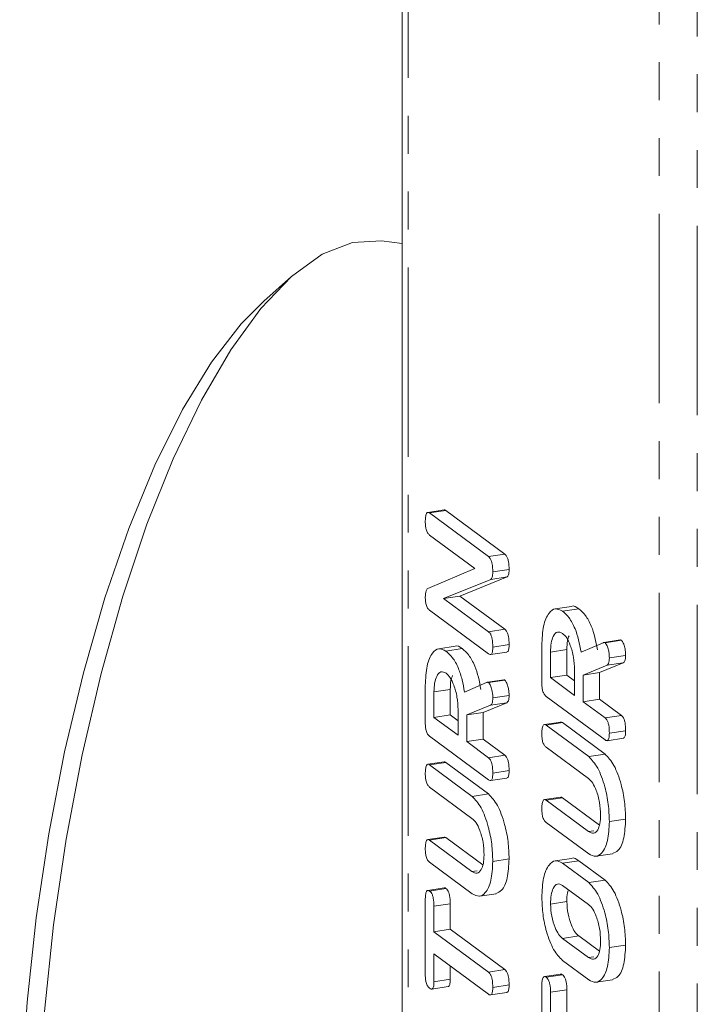
# Model space of a CAD drawing. Units: millimetres. Extents: x -257 to 9254, y -1386 to -142.
# Drawn here: x 1574 to 1597, y -1146 to -1113 of the extents above; entities that cross this region are included whole.
import ezdxf

# ---------------------------------------------------------------- set-up
doc = ezdxf.new("R2010")
doc.units = ezdxf.units.MM
doc.linetypes.add('PHANTOM', pattern=[12.7, 6.35, -1.27, 1.27, -1.27, 1.27, -1.27])

msp = doc.modelspace()

# ---------------------------------------------------------------- linework, layer by layer
at = {"color": 7, "linetype": 'Continuous', "lineweight": 18}
for p, q in [((1587.24, -743.883), (1587.24, -1220.944)), ((1587.24, -1120.516), (1586.553, -1120.429)), ((1583.535, -1121.621), (1582.599, -1122.446)), ((1588.649, -1129.446), (1588.102, -1129.528)), ((1588.161, -1129.549), (1588.708, -1129.467)), ((1588.161, -1129.549), (1590.139, -1131.01)), ((1588.708, -1129.467), (1590.686, -1130.928)), ((1589.679, -1131.411), (1588.16, -1130.29)), ((1590.139, -1131.01), (1590.686, -1130.928)), ((1588.1, -1132.075), (1589.679, -1131.411)), ((1590.281, -1131.527), (1590.828, -1131.445)), ((1590.214, -1131.777), (1588.632, -1132.416)), ((1590.761, -1131.694), (1589.179, -1132.334)), ((1590.214, -1131.777), (1590.761, -1131.694)), ((1588.632, -1132.416), (1589.179, -1132.334)), ((1588.632, -1132.416), (1590.14, -1133.53)), ((1589.179, -1132.334), (1590.687, -1133.448)), ((1590.139, -1134.269), (1588.161, -1132.809)), ((1592.924, -1132.682), (1592.377, -1132.764)), ((1592.618, -1132.841), (1593.165, -1132.759)), ((1590.14, -1133.53), (1590.687, -1133.448)), ((1594.556, -1133.805), (1594.009, -1133.887)), ((1594.047, -1133.896), (1594.594, -1133.814)), ((1589.016, -1134.018), (1588.469, -1134.1)), ((1588.71, -1134.177), (1589.257, -1134.095)), ((1590.281, -1134.041), (1590.828, -1133.959)), ((1591.927, -1135.262), (1591.927, -1133.997)), ((1592.218, -1134.212), (1592.765, -1134.13)), ((1592.765, -1134.13), (1592.765, -1134.982)), ((1593.243, -1134.215), (1593.983, -1133.896)), ((1590.206, -1134.294), (1590.753, -1134.212)), ((1592.218, -1134.212), (1592.218, -1135.064)), ((1594.19, -1134.409), (1594.737, -1134.327)), ((1593.026, -1135.661), (1593.026, -1134.809)), ((1594.113, -1134.655), (1593.317, -1134.98)), ((1594.659, -1134.573), (1593.864, -1134.897)), ((1594.113, -1134.655), (1594.659, -1134.573)), ((1590.647, -1135.141), (1590.1, -1135.223)), ((1590.138, -1135.232), (1590.685, -1135.15)), ((1592.218, -1135.064), (1592.765, -1134.982)), ((1592.218, -1135.064), (1593.026, -1135.661)), ((1592.765, -1134.982), (1593.026, -1135.175)), ((1593.317, -1134.98), (1593.864, -1134.897)), ((1593.317, -1134.98), (1593.317, -1135.876)), ((1593.864, -1134.897), (1593.864, -1135.793)), ((1588.018, -1136.599), (1588.018, -1135.333)), ((1588.309, -1135.548), (1588.856, -1135.466)), ((1588.856, -1135.466), (1588.856, -1136.318)), ((1589.334, -1135.552), (1590.074, -1135.232)), ((1588.309, -1135.548), (1588.309, -1136.4)), ((1590.281, -1135.745), (1590.828, -1135.663)), ((1594.047, -1137.156), (1592.069, -1135.695)), ((1593.317, -1135.876), (1593.864, -1135.793)), ((1593.864, -1135.793), (1594.595, -1136.333)), ((1589.117, -1136.997), (1589.117, -1136.145)), ((1590.204, -1135.991), (1589.408, -1136.316)), ((1590.751, -1135.909), (1589.955, -1136.234)), ((1590.204, -1135.991), (1590.751, -1135.909)), ((1593.317, -1135.876), (1594.048, -1136.416)), ((1588.309, -1136.4), (1588.856, -1136.318)), ((1588.309, -1136.4), (1589.117, -1136.997)), ((1588.856, -1136.318), (1589.117, -1136.511)), ((1589.408, -1136.316), (1589.955, -1136.234)), ((1589.408, -1136.316), (1589.408, -1137.212)), ((1589.955, -1136.234), (1589.955, -1137.13)), ((1594.048, -1136.416), (1594.595, -1136.333)), ((1592.558, -1136.555), (1592.011, -1136.637)), ((1592.069, -1136.658), (1592.616, -1136.576)), ((1592.069, -1136.658), (1593.498, -1137.713)), ((1592.616, -1136.576), (1594.045, -1137.631)), ((1590.139, -1138.492), (1588.161, -1137.031)), ((1589.408, -1137.212), (1589.955, -1137.13)), ((1589.955, -1137.13), (1590.687, -1137.67)), ((1594.115, -1137.18), (1594.661, -1137.098)), ((1594.19, -1136.928), (1594.737, -1136.845)), ((1589.408, -1137.212), (1590.14, -1137.752)), ((1593.493, -1138.45), (1592.069, -1137.399)), ((1590.14, -1137.752), (1590.687, -1137.67)), ((1593.498, -1137.713), (1594.045, -1137.631)), ((1588.649, -1137.891), (1588.102, -1137.973)), ((1588.161, -1137.994), (1588.708, -1137.912)), ((1588.161, -1137.994), (1589.589, -1139.049)), ((1588.708, -1137.912), (1590.136, -1138.967)), ((1590.206, -1138.516), (1590.753, -1138.434)), ((1590.281, -1138.264), (1590.828, -1138.181)), ((1589.584, -1139.786), (1588.16, -1138.735)), ((1589.589, -1139.049), (1590.136, -1138.967)), ((1592.558, -1139.073), (1592.011, -1139.155)), ((1592.069, -1139.176), (1592.616, -1139.094)), ((1592.616, -1139.094), (1593.855, -1140.01)), ((1592.069, -1139.176), (1593.493, -1140.228)), ((1594.19, -1139.891), (1594.737, -1139.808)), ((1593.498, -1140.972), (1592.069, -1139.918)), ((1588.649, -1140.409), (1588.102, -1140.491)), ((1588.16, -1140.513), (1588.707, -1140.43)), ((1588.707, -1140.43), (1589.947, -1141.346)), ((1588.16, -1140.513), (1589.584, -1141.564)), ((1592.925, -1141.127), (1592.378, -1141.209)), ((1593.752, -1141.054), (1594.299, -1140.972)), ((1589.589, -1142.309), (1588.161, -1141.254)), ((1590.281, -1141.227), (1590.828, -1141.145)), ((1592.619, -1141.286), (1593.166, -1141.204)), ((1592.619, -1141.286), (1593.498, -1141.935)), ((1593.166, -1141.204), (1594.045, -1141.853)), ((1588.65, -1142.115), (1588.103, -1142.197)), ((1593.495, -1142.674), (1592.622, -1142.029)), ((1593.498, -1141.935), (1594.045, -1141.853)), ((1588.164, -1142.219), (1588.711, -1142.137)), ((1589.843, -1142.39), (1590.39, -1142.308)), ((1588.018, -1145.043), (1588.018, -1142.513)), ((1588.309, -1142.727), (1588.856, -1142.645)), ((1588.309, -1142.727), (1588.309, -1143.586)), ((1588.856, -1142.645), (1588.856, -1143.503)), ((1592.218, -1142.657), (1592.765, -1142.575)), ((1588.309, -1143.586), (1588.856, -1143.503)), ((1588.309, -1143.586), (1590.139, -1144.937)), ((1588.856, -1143.503), (1590.686, -1144.855)), ((1593.169, -1143.725), (1593.856, -1144.232)), ((1592.622, -1143.807), (1593.495, -1144.452)), ((1594.19, -1144.113), (1594.737, -1144.031)), ((1590.139, -1145.678), (1588.309, -1144.327)), ((1588.309, -1144.327), (1588.309, -1145.259)), ((1588.856, -1144.73), (1588.856, -1145.177)), ((1593.498, -1145.195), (1592.619, -1144.546)), ((1590.139, -1144.937), (1590.686, -1144.855)), ((1592.558, -1145.001), (1592.011, -1145.083)), ((1592.072, -1145.105), (1592.619, -1145.023)), ((1588.234, -1145.504), (1588.78, -1145.422)), ((1588.309, -1145.259), (1588.856, -1145.177)), ((1590.281, -1145.449), (1590.828, -1145.367)), ((1591.927, -1147.93), (1591.927, -1145.399)), ((1593.752, -1145.277), (1594.299, -1145.194)), ((1590.205, -1145.703), (1590.752, -1145.62)), ((1592.218, -1145.613), (1592.765, -1145.531)), ((1592.218, -1145.613), (1592.218, -1146.472)), ((1592.765, -1145.531), (1592.765, -1146.39))]:
    msp.add_line(p, q, dxfattribs=at)
at = {"color": 8, "linetype": 'PHANTOM', "lineweight": 18}
for p, q in [((1587.444, -1191.167), (1587.444, -744.198)), ((1595.858, -1227.472), (1595.858, -750.411)), ((1597.141, -1227.874), (1597.141, -750.813)), ((1593.493, -1140.228), (1593.667, -1140.202)), ((1589.584, -1141.564), (1589.758, -1141.538)), ((1592.622, -1143.807), (1593.169, -1143.725)), ((1593.495, -1144.452), (1593.668, -1144.426))]:
    msp.add_line(p, q, dxfattribs=at)
at = {"color": 7, "linetype": 'Continuous', "lineweight": 18, "flags": 128}
for points in [[(1586.553, -1120.429), (1585.578, -1120.481), (1584.564, -1120.879), (1583.535, -1121.621), (1582.505, -1122.695), (1581.491, -1124.085), (1580.507, -1125.771), (1579.567, -1127.729), (1578.684, -1129.929), (1577.873, -1132.341), (1577.144, -1134.928), (1576.508, -1137.653), (1575.974, -1140.476), (1575.551, -1143.357), (1575.244, -1146.252), (1575.059, -1149.121), (1574.996, -1151.92)], [(1574.414, -1151.49), (1574.476, -1148.754), (1574.662, -1145.949), (1574.967, -1143.118), (1575.388, -1140.306), (1575.919, -1137.553), (1576.551, -1134.902), (1577.274, -1132.394), (1578.078, -1130.065), (1578.951, -1127.952), (1579.879, -1126.086), (1580.848, -1124.496), (1581.844, -1123.205), (1582.599, -1122.446)]]:
    msp.add_lwpolyline(points, dxfattribs=at)
at = {"color": 7, "linetype": 'Continuous', "lineweight": 18}
for points, knots in [([(1588.018, -1129.852), (1588.019, -1129.797), (1588.022, -1129.688), (1588.048, -1129.558), (1588.103, -1129.516), (1588.142, -1129.538), (1588.161, -1129.549)], [0, 0, 0, 0, 0.280942, 0.560394, 0.779762, 1, 1, 1, 1]), ([(1588.649, -1129.447), (1588.65, -1129.447), (1588.666, -1129.433), (1588.687, -1129.451), (1588.708, -1129.467)], [0, 0, 0, 0, 0.03798, 1, 1, 1, 1]), ([(1588.16, -1130.29), (1588.138, -1130.271), (1588.095, -1130.233), (1588.042, -1130.108), (1588.021, -1129.971), (1588.019, -1129.891), (1588.018, -1129.852)], [0, 0, 0, 0, 0.280643, 0.55852, 0.779119, 1, 1, 1, 1]), ([(1590.139, -1131.01), (1590.155, -1131.024), (1590.188, -1131.053), (1590.233, -1131.139), (1590.276, -1131.306), (1590.279, -1131.436), (1590.281, -1131.527)], [0, 0, 0, 0, 0.187427, 0.374109, 0.561105, 1, 1, 1, 1]), ([(1590.686, -1130.928), (1590.702, -1130.942), (1590.735, -1130.971), (1590.78, -1131.057), (1590.823, -1131.224), (1590.826, -1131.354), (1590.828, -1131.445)], [0, 0, 0, 0, 0.187427, 0.374109, 0.561105, 1, 1, 1, 1]), ([(1590.281, -1131.527), (1590.278, -1131.593), (1590.273, -1131.71), (1590.232, -1131.756), (1590.214, -1131.777)], [0, 0, 0, 0, 0.5597588, 1, 1, 1, 1]), ([(1590.828, -1131.445), (1590.825, -1131.511), (1590.82, -1131.628), (1590.779, -1131.674), (1590.761, -1131.694)], [0, 0, 0, 0, 0.559759, 1, 1, 1, 1]), ([(1588.018, -1132.376), (1588.021, -1132.295), (1588.027, -1132.151), (1588.077, -1132.098), (1588.1, -1132.075)], [0, 0, 0, 0, 0.5598988, 1, 1, 1, 1]), ([(1588.161, -1132.809), (1588.139, -1132.79), (1588.096, -1132.752), (1588.043, -1132.631), (1588.021, -1132.494), (1588.019, -1132.416), (1588.018, -1132.376)], [0, 0, 0, 0, 0.280563, 0.558408, 0.779003, 1, 1, 1, 1]), ([(1591.927, -1133.997), (1591.937, -1133.764), (1591.958, -1133.299), (1592.144, -1132.895), (1592.372, -1132.716), (1592.536, -1132.799), (1592.618, -1132.841)], [0, 0, 0, 0, 0.279914, 0.559513, 0.779803, 1, 1, 1, 1]), ([(1592.618, -1132.841), (1592.693, -1132.905), (1592.841, -1133.033), (1593.033, -1133.38), (1593.169, -1133.796), (1593.218, -1134.076), (1593.243, -1134.215)], [0, 0, 0, 0, 0.2803407, 0.5597816, 0.7797024, 1, 1, 1, 1]), ([(1592.924, -1132.682), (1592.925, -1132.682), (1592.994, -1132.634), (1593.08, -1132.697), (1593.165, -1132.759)], [0, 0, 0, 0, 0.0023471, 1, 1, 1, 1]), ([(1593.165, -1132.759), (1593.24, -1132.823), (1593.388, -1132.951), (1593.58, -1133.298), (1593.716, -1133.714), (1593.765, -1133.993), (1593.79, -1134.133)], [0, 0, 0, 0, 0.2803407, 0.5597816, 0.7797024, 1, 1, 1, 1]), ([(1590.14, -1133.53), (1590.156, -1133.544), (1590.189, -1133.572), (1590.233, -1133.657), (1590.276, -1133.822), (1590.279, -1133.951), (1590.281, -1134.041)], [0, 0, 0, 0, 0.187152, 0.374037, 0.561184, 1, 1, 1, 1]), ([(1590.687, -1133.448), (1590.703, -1133.462), (1590.736, -1133.49), (1590.78, -1133.575), (1590.823, -1133.74), (1590.826, -1133.869), (1590.828, -1133.959)], [0, 0, 0, 0, 0.187152, 0.374037, 0.561184, 1, 1, 1, 1]), ([(1592.622, -1133.584), (1592.562, -1133.556), (1592.443, -1133.499), (1592.311, -1133.654), (1592.23, -1133.898), (1592.222, -1134.107), (1592.218, -1134.212)], [0, 0, 0, 0, 0.279656, 0.5593454, 0.7795272, 1, 1, 1, 1]), ([(1593.026, -1134.809), (1593.019, -1134.667), (1593.006, -1134.383), (1592.896, -1133.999), (1592.763, -1133.716), (1592.669, -1133.628), (1592.622, -1133.584)], [0, 0, 0, 0, 0.279682, 0.55935, 0.779537, 1, 1, 1, 1]), ([(1592.838, -1133.665), (1592.819, -1133.716), (1592.773, -1133.838), (1592.768, -1134.023), (1592.765, -1134.13)], [0, 0, 0, 0, 0.423804, 1, 1, 1, 1]), ([(1594.556, -1133.807), (1594.559, -1133.806), (1594.571, -1133.801), (1594.584, -1133.808), (1594.594, -1133.814)], [0, 0, 0, 0, 0.235205, 1, 1, 1, 1]), ([(1594.594, -1133.814), (1594.616, -1133.844), (1594.662, -1133.904), (1594.709, -1134.051), (1594.733, -1134.197), (1594.736, -1134.284), (1594.737, -1134.327)], [0, 0, 0, 0, 0.277634, 0.558272, 0.779097, 1, 1, 1, 1]), ([(1588.018, -1135.333), (1588.029, -1135.101), (1588.049, -1134.635), (1588.235, -1134.231), (1588.463, -1134.052), (1588.628, -1134.135), (1588.71, -1134.177)], [0, 0, 0, 0, 0.279914, 0.559513, 0.779803, 1, 1, 1, 1]), ([(1588.71, -1134.177), (1588.784, -1134.241), (1588.932, -1134.369), (1589.124, -1134.717), (1589.26, -1135.133), (1589.31, -1135.412), (1589.334, -1135.552)], [0, 0, 0, 0, 0.280341, 0.559782, 0.779702, 1, 1, 1, 1]), ([(1589.016, -1134.018), (1589.016, -1134.018), (1589.085, -1133.97), (1589.171, -1134.033), (1589.257, -1134.095)], [0, 0, 0, 0, 0.002347, 1, 1, 1, 1]), ([(1589.257, -1134.095), (1589.331, -1134.159), (1589.479, -1134.287), (1589.671, -1134.634), (1589.807, -1135.05), (1589.856, -1135.33), (1589.881, -1135.469)], [0, 0, 0, 0, 0.280341, 0.559782, 0.779702, 1, 1, 1, 1]), ([(1590.281, -1134.041), (1590.28, -1134.09), (1590.278, -1134.188), (1590.243, -1134.287), (1590.19, -1134.301), (1590.156, -1134.28), (1590.139, -1134.269)], [0, 0, 0, 0, 0.280562, 0.558819, 0.778919, 1, 1, 1, 1]), ([(1590.828, -1133.959), (1590.827, -1134.008), (1590.824, -1134.104), (1590.794, -1134.2), (1590.763, -1134.205), (1590.752, -1134.206)], [0, 0, 0, 0, 0.397389, 0.791512, 1, 1, 1, 1]), ([(1593.983, -1133.896), (1593.994, -1133.891), (1594.014, -1133.882), (1594.037, -1133.892), (1594.047, -1133.896)], [0, 0, 0, 0, 0.5602252, 1, 1, 1, 1]), ([(1594.047, -1133.896), (1594.07, -1133.926), (1594.115, -1133.987), (1594.162, -1134.134), (1594.186, -1134.28), (1594.189, -1134.366), (1594.19, -1134.409)], [0, 0, 0, 0, 0.277634, 0.558272, 0.779097, 1, 1, 1, 1]), ([(1594.19, -1134.409), (1594.189, -1134.443), (1594.187, -1134.51), (1594.165, -1134.612), (1594.132, -1134.639), (1594.113, -1134.655)], [0, 0, 0, 0, 0.280928, 0.561886, 1, 1, 1, 1]), ([(1594.737, -1134.327), (1594.736, -1134.36), (1594.734, -1134.428), (1594.712, -1134.53), (1594.679, -1134.557), (1594.659, -1134.573)], [0, 0, 0, 0, 0.280928, 0.561886, 1, 1, 1, 1]), ([(1588.713, -1134.921), (1588.654, -1134.892), (1588.534, -1134.835), (1588.402, -1134.99), (1588.321, -1135.235), (1588.313, -1135.444), (1588.309, -1135.548)], [0, 0, 0, 0, 0.279656, 0.5593454, 0.7795272, 1, 1, 1, 1]), ([(1589.117, -1136.145), (1589.111, -1136.003), (1589.097, -1135.719), (1588.987, -1135.335), (1588.854, -1135.052), (1588.76, -1134.964), (1588.713, -1134.921)], [0, 0, 0, 0, 0.279682, 0.55935, 0.779537, 1, 1, 1, 1]), ([(1588.93, -1135.001), (1588.91, -1135.053), (1588.864, -1135.174), (1588.859, -1135.359), (1588.856, -1135.466)], [0, 0, 0, 0, 0.423804, 1, 1, 1, 1]), ([(1590.647, -1135.143), (1590.65, -1135.142), (1590.662, -1135.138), (1590.675, -1135.145), (1590.685, -1135.15)], [0, 0, 0, 0, 0.2352054, 1, 1, 1, 1]), ([(1590.685, -1135.15), (1590.708, -1135.18), (1590.753, -1135.24), (1590.8, -1135.388), (1590.825, -1135.534), (1590.827, -1135.62), (1590.828, -1135.663)], [0, 0, 0, 0, 0.277634, 0.558272, 0.779097, 1, 1, 1, 1]), ([(1590.074, -1135.232), (1590.085, -1135.227), (1590.106, -1135.218), (1590.128, -1135.228), (1590.138, -1135.232)], [0, 0, 0, 0, 0.560225, 1, 1, 1, 1]), ([(1590.138, -1135.232), (1590.161, -1135.262), (1590.207, -1135.323), (1590.253, -1135.47), (1590.278, -1135.616), (1590.28, -1135.702), (1590.281, -1135.745)], [0, 0, 0, 0, 0.2776339, 0.5582724, 0.7790967, 1, 1, 1, 1]), ([(1592.069, -1135.695), (1592.048, -1135.676), (1592.005, -1135.638), (1591.952, -1135.517), (1591.929, -1135.381), (1591.928, -1135.302), (1591.927, -1135.262)], [0, 0, 0, 0, 0.280563, 0.558408, 0.779003, 1, 1, 1, 1]), ([(1590.281, -1135.745), (1590.28, -1135.779), (1590.278, -1135.847), (1590.257, -1135.948), (1590.224, -1135.975), (1590.204, -1135.991)], [0, 0, 0, 0, 0.280928, 0.561886, 1, 1, 1, 1]), ([(1590.828, -1135.663), (1590.827, -1135.697), (1590.825, -1135.764), (1590.803, -1135.866), (1590.771, -1135.893), (1590.751, -1135.909)], [0, 0, 0, 0, 0.280928, 0.561886, 1, 1, 1, 1]), ([(1594.048, -1136.416), (1594.065, -1136.43), (1594.097, -1136.458), (1594.142, -1136.543), (1594.185, -1136.708), (1594.188, -1136.837), (1594.19, -1136.928)], [0, 0, 0, 0, 0.186998, 0.37391, 0.561067, 1, 1, 1, 1]), ([(1594.595, -1136.333), (1594.611, -1136.347), (1594.644, -1136.376), (1594.689, -1136.46), (1594.732, -1136.626), (1594.735, -1136.755), (1594.737, -1136.845)], [0, 0, 0, 0, 0.186998, 0.37391, 0.561067, 1, 1, 1, 1]), ([(1588.161, -1137.031), (1588.139, -1137.012), (1588.096, -1136.975), (1588.043, -1136.854), (1588.021, -1136.717), (1588.019, -1136.638), (1588.018, -1136.599)], [0, 0, 0, 0, 0.280563, 0.558408, 0.779003, 1, 1, 1, 1]), ([(1591.927, -1136.96), (1591.928, -1136.906), (1591.93, -1136.797), (1591.957, -1136.667), (1592.012, -1136.625), (1592.05, -1136.647), (1592.069, -1136.658)], [0, 0, 0, 0, 0.2809422, 0.5603937, 0.7797625, 1, 1, 1, 1]), ([(1592.558, -1136.556), (1592.559, -1136.555), (1592.575, -1136.542), (1592.596, -1136.559), (1592.616, -1136.576)], [0, 0, 0, 0, 0.03798, 1, 1, 1, 1]), ([(1592.069, -1137.399), (1592.047, -1137.38), (1592.003, -1137.342), (1591.951, -1137.217), (1591.929, -1137.079), (1591.928, -1137), (1591.927, -1136.96)], [0, 0, 0, 0, 0.280643, 0.55852, 0.779119, 1, 1, 1, 1]), ([(1594.19, -1136.928), (1594.189, -1136.977), (1594.186, -1137.075), (1594.151, -1137.173), (1594.099, -1137.187), (1594.064, -1137.166), (1594.047, -1137.156)], [0, 0, 0, 0, 0.280562, 0.558819, 0.778919, 1, 1, 1, 1]), ([(1594.737, -1136.845), (1594.735, -1136.894), (1594.733, -1136.991), (1594.702, -1137.086), (1594.671, -1137.091), (1594.66, -1137.092)], [0, 0, 0, 0, 0.397389, 0.791512, 1, 1, 1, 1]), ([(1590.14, -1137.752), (1590.156, -1137.766), (1590.188, -1137.794), (1590.233, -1137.879), (1590.276, -1138.044), (1590.279, -1138.173), (1590.281, -1138.264)], [0, 0, 0, 0, 0.186998, 0.37391, 0.561067, 1, 1, 1, 1]), ([(1590.687, -1137.67), (1590.703, -1137.684), (1590.735, -1137.712), (1590.78, -1137.797), (1590.823, -1137.962), (1590.826, -1138.091), (1590.828, -1138.181)], [0, 0, 0, 0, 0.186998, 0.37391, 0.561067, 1, 1, 1, 1]), ([(1593.498, -1137.713), (1593.602, -1137.823), (1593.811, -1138.043), (1594.037, -1138.669), (1594.171, -1139.311), (1594.183, -1139.697), (1594.19, -1139.891)], [0, 0, 0, 0, 0.279192, 0.559097, 0.779436, 1, 1, 1, 1]), ([(1594.045, -1137.631), (1594.149, -1137.74), (1594.358, -1137.96), (1594.583, -1138.587), (1594.718, -1139.229), (1594.73, -1139.615), (1594.737, -1139.808)], [0, 0, 0, 0, 0.2791921, 0.5590967, 0.779436, 1, 1, 1, 1]), ([(1588.018, -1138.297), (1588.019, -1138.242), (1588.022, -1138.133), (1588.048, -1138.003), (1588.103, -1137.961), (1588.142, -1137.983), (1588.161, -1137.994)], [0, 0, 0, 0, 0.280942, 0.560394, 0.779762, 1, 1, 1, 1]), ([(1588.649, -1137.892), (1588.65, -1137.892), (1588.666, -1137.878), (1588.687, -1137.896), (1588.708, -1137.912)], [0, 0, 0, 0, 0.03798, 1, 1, 1, 1]), ([(1588.16, -1138.735), (1588.138, -1138.716), (1588.095, -1138.678), (1588.042, -1138.553), (1588.021, -1138.416), (1588.019, -1138.336), (1588.018, -1138.297)], [0, 0, 0, 0, 0.280643, 0.55852, 0.779119, 1, 1, 1, 1]), ([(1590.281, -1138.264), (1590.28, -1138.313), (1590.278, -1138.411), (1590.243, -1138.509), (1590.19, -1138.524), (1590.156, -1138.503), (1590.139, -1138.492)], [0, 0, 0, 0, 0.280562, 0.558819, 0.778919, 1, 1, 1, 1]), ([(1590.828, -1138.181), (1590.827, -1138.23), (1590.824, -1138.327), (1590.794, -1138.423), (1590.763, -1138.427), (1590.752, -1138.428)], [0, 0, 0, 0, 0.397389, 0.791512, 1, 1, 1, 1]), ([(1593.899, -1139.676), (1593.892, -1139.533), (1593.879, -1139.249), (1593.768, -1138.864), (1593.634, -1138.581), (1593.54, -1138.494), (1593.493, -1138.45)], [0, 0, 0, 0, 0.2796743, 0.5593069, 0.7795075, 1, 1, 1, 1]), ([(1589.589, -1139.049), (1589.693, -1139.159), (1589.902, -1139.379), (1590.128, -1140.006), (1590.262, -1140.647), (1590.275, -1141.034), (1590.281, -1141.227)], [0, 0, 0, 0, 0.279192, 0.559097, 0.779436, 1, 1, 1, 1]), ([(1590.136, -1138.967), (1590.24, -1139.077), (1590.449, -1139.297), (1590.675, -1139.923), (1590.809, -1140.565), (1590.822, -1140.951), (1590.828, -1141.145)], [0, 0, 0, 0, 0.279192, 0.559097, 0.779436, 1, 1, 1, 1]), ([(1592.558, -1139.074), (1592.558, -1139.073), (1592.575, -1139.06), (1592.596, -1139.077), (1592.616, -1139.094)], [0, 0, 0, 0, 0.031161, 1, 1, 1, 1]), ([(1591.927, -1139.479), (1591.928, -1139.424), (1591.93, -1139.315), (1591.957, -1139.186), (1592.011, -1139.143), (1592.05, -1139.165), (1592.069, -1139.176)], [0, 0, 0, 0, 0.280919, 0.560343, 0.779744, 1, 1, 1, 1]), ([(1592.069, -1139.918), (1592.047, -1139.898), (1592.004, -1139.861), (1591.951, -1139.736), (1591.929, -1139.598), (1591.928, -1139.519), (1591.927, -1139.479)], [0, 0, 0, 0, 0.28069, 0.558482, 0.779094, 1, 1, 1, 1]), ([(1589.99, -1141.012), (1589.983, -1140.87), (1589.97, -1140.585), (1589.859, -1140.2), (1589.725, -1139.917), (1589.631, -1139.83), (1589.584, -1139.786)], [0, 0, 0, 0, 0.279674, 0.559307, 0.779507, 1, 1, 1, 1]), ([(1593.493, -1140.228), (1593.55, -1140.259), (1593.666, -1140.321), (1593.799, -1140.196), (1593.884, -1139.975), (1593.894, -1139.776), (1593.899, -1139.676)], [0, 0, 0, 0, 0.2802, 0.559623, 0.779931, 1, 1, 1, 1]), ([(1594.737, -1139.808), (1594.725, -1140.033), (1594.7, -1140.481), (1594.519, -1140.875), (1594.363, -1140.938), (1594.297, -1140.964)], [0, 0, 0, 0, 0.366957, 0.734086, 1, 1, 1, 1]), ([(1594.19, -1139.891), (1594.178, -1140.116), (1594.154, -1140.568), (1593.966, -1140.948), (1593.739, -1141.101), (1593.578, -1141.015), (1593.498, -1140.972)], [0, 0, 0, 0, 0.279616, 0.559364, 0.779619, 1, 1, 1, 1]), ([(1588.649, -1140.41), (1588.65, -1140.41), (1588.666, -1140.396), (1588.687, -1140.414), (1588.707, -1140.43)], [0, 0, 0, 0, 0.031161, 1, 1, 1, 1]), ([(1588.018, -1140.815), (1588.019, -1140.761), (1588.022, -1140.652), (1588.048, -1140.523), (1588.103, -1140.479), (1588.141, -1140.501), (1588.16, -1140.513)], [0, 0, 0, 0, 0.2809192, 0.5603426, 0.7797436, 1, 1, 1, 1]), ([(1588.161, -1141.254), (1588.139, -1141.235), (1588.095, -1141.197), (1588.042, -1141.072), (1588.021, -1140.935), (1588.019, -1140.855), (1588.018, -1140.815)], [0, 0, 0, 0, 0.28069, 0.558482, 0.779094, 1, 1, 1, 1]), ([(1589.584, -1141.564), (1589.642, -1141.595), (1589.757, -1141.657), (1589.89, -1141.532), (1589.975, -1141.311), (1589.985, -1141.112), (1589.99, -1141.012)], [0, 0, 0, 0, 0.2802, 0.559623, 0.779931, 1, 1, 1, 1]), ([(1592.925, -1141.127), (1592.925, -1141.127), (1592.994, -1141.079), (1593.08, -1141.142), (1593.166, -1141.204)], [0, 0, 0, 0, 0.00212, 1, 1, 1, 1]), ([(1590.281, -1141.227), (1590.269, -1141.453), (1590.246, -1141.904), (1590.057, -1142.284), (1589.83, -1142.437), (1589.67, -1142.351), (1589.589, -1142.309)], [0, 0, 0, 0, 0.279616, 0.559364, 0.779619, 1, 1, 1, 1]), ([(1590.828, -1141.145), (1590.816, -1141.369), (1590.792, -1141.817), (1590.611, -1142.211), (1590.454, -1142.274), (1590.388, -1142.3)], [0, 0, 0, 0, 0.366957, 0.734086, 1, 1, 1, 1]), ([(1591.927, -1142.442), (1591.937, -1142.209), (1591.958, -1141.743), (1592.145, -1141.34), (1592.372, -1141.161), (1592.537, -1141.244), (1592.619, -1141.286)], [0, 0, 0, 0, 0.279907, 0.559537, 0.779815, 1, 1, 1, 1]), ([(1588.65, -1142.117), (1588.651, -1142.116), (1588.669, -1142.103), (1588.691, -1142.12), (1588.711, -1142.137)], [0, 0, 0, 0, 0.0758948, 1, 1, 1, 1]), ([(1592.622, -1142.029), (1592.562, -1142.001), (1592.443, -1141.944), (1592.311, -1142.099), (1592.23, -1142.343), (1592.222, -1142.552), (1592.218, -1142.657)], [0, 0, 0, 0, 0.279656, 0.559345, 0.779527, 1, 1, 1, 1]), ([(1593.498, -1141.935), (1593.602, -1142.045), (1593.811, -1142.265), (1594.037, -1142.892), (1594.171, -1143.534), (1594.183, -1143.92), (1594.19, -1144.113)], [0, 0, 0, 0, 0.279192, 0.559097, 0.779436, 1, 1, 1, 1]), ([(1594.045, -1141.853), (1594.149, -1141.963), (1594.358, -1142.183), (1594.583, -1142.809), (1594.718, -1143.451), (1594.73, -1143.838), (1594.737, -1144.031)], [0, 0, 0, 0, 0.2791921, 0.5590967, 0.779436, 1, 1, 1, 1]), ([(1588.018, -1142.513), (1588.019, -1142.458), (1588.021, -1142.349), (1588.051, -1142.223), (1588.106, -1142.185), (1588.145, -1142.208), (1588.164, -1142.219)], [0, 0, 0, 0, 0.280997, 0.560138, 0.779643, 1, 1, 1, 1]), ([(1588.164, -1142.219), (1588.18, -1142.233), (1588.212, -1142.261), (1588.257, -1142.343), (1588.303, -1142.506), (1588.307, -1142.636), (1588.309, -1142.727)], [0, 0, 0, 0, 0.187448, 0.374658, 0.561196, 1, 1, 1, 1]), ([(1588.711, -1142.137), (1588.727, -1142.151), (1588.759, -1142.178), (1588.804, -1142.261), (1588.85, -1142.423), (1588.854, -1142.553), (1588.856, -1142.645)], [0, 0, 0, 0, 0.187448, 0.374658, 0.561196, 1, 1, 1, 1]), ([(1592.619, -1144.546), (1592.517, -1144.443), (1592.312, -1144.236), (1592.087, -1143.634), (1591.948, -1143.01), (1591.934, -1142.631), (1591.927, -1142.442)], [0, 0, 0, 0, 0.279504, 0.55928, 0.779623, 1, 1, 1, 1]), ([(1592.818, -1142.174), (1592.807, -1142.206), (1592.77, -1142.31), (1592.767, -1142.467), (1592.765, -1142.575)], [0, 0, 0, 0, 0.310103, 1, 1, 1, 1]), ([(1592.218, -1142.657), (1592.226, -1142.794), (1592.243, -1143.068), (1592.355, -1143.432), (1592.487, -1143.688), (1592.577, -1143.767), (1592.622, -1143.807)], [0, 0, 0, 0, 0.279288, 0.55915, 0.779392, 1, 1, 1, 1]), ([(1592.765, -1142.575), (1592.773, -1142.712), (1592.79, -1142.986), (1592.902, -1143.349), (1593.034, -1143.605), (1593.124, -1143.685), (1593.169, -1143.725)], [0, 0, 0, 0, 0.279288, 0.55915, 0.779392, 1, 1, 1, 1]), ([(1593.899, -1143.898), (1593.892, -1143.756), (1593.879, -1143.473), (1593.769, -1143.088), (1593.636, -1142.805), (1593.542, -1142.718), (1593.495, -1142.674)], [0, 0, 0, 0, 0.2796816, 0.5593503, 0.7795369, 1, 1, 1, 1]), ([(1593.495, -1144.452), (1593.552, -1144.483), (1593.667, -1144.544), (1593.8, -1144.419), (1593.884, -1144.196), (1593.894, -1143.998), (1593.899, -1143.898)], [0, 0, 0, 0, 0.279945, 0.559259, 0.779759, 1, 1, 1, 1]), ([(1594.737, -1144.031), (1594.725, -1144.255), (1594.7, -1144.703), (1594.519, -1145.097), (1594.363, -1145.16), (1594.297, -1145.187)], [0, 0, 0, 0, 0.366957, 0.734086, 1, 1, 1, 1]), ([(1594.19, -1144.113), (1594.178, -1144.339), (1594.154, -1144.791), (1593.966, -1145.171), (1593.739, -1145.323), (1593.578, -1145.238), (1593.498, -1145.195)], [0, 0, 0, 0, 0.279616, 0.559364, 0.779619, 1, 1, 1, 1]), ([(1588.164, -1145.478), (1588.142, -1145.459), (1588.098, -1145.422), (1588.044, -1145.301), (1588.021, -1145.163), (1588.019, -1145.083), (1588.018, -1145.043)], [0, 0, 0, 0, 0.280624, 0.558888, 0.779095, 1, 1, 1, 1]), ([(1590.139, -1144.937), (1590.155, -1144.951), (1590.188, -1144.979), (1590.233, -1145.064), (1590.276, -1145.229), (1590.279, -1145.359), (1590.281, -1145.449)], [0, 0, 0, 0, 0.187224, 0.374223, 0.561081, 1, 1, 1, 1]), ([(1590.686, -1144.855), (1590.702, -1144.869), (1590.735, -1144.897), (1590.779, -1144.982), (1590.823, -1145.147), (1590.826, -1145.276), (1590.828, -1145.367)], [0, 0, 0, 0, 0.187224, 0.374223, 0.561081, 1, 1, 1, 1]), ([(1591.927, -1145.399), (1591.928, -1145.345), (1591.93, -1145.235), (1591.959, -1145.109), (1592.015, -1145.071), (1592.053, -1145.094), (1592.072, -1145.105)], [0, 0, 0, 0, 0.280997, 0.560138, 0.779643, 1, 1, 1, 1]), ([(1592.559, -1145.003), (1592.56, -1145.002), (1592.577, -1144.989), (1592.599, -1145.007), (1592.619, -1145.023)], [0, 0, 0, 0, 0.075895, 1, 1, 1, 1]), ([(1592.619, -1145.023), (1592.635, -1145.037), (1592.668, -1145.065), (1592.713, -1145.147), (1592.759, -1145.309), (1592.762, -1145.44), (1592.765, -1145.531)], [0, 0, 0, 0, 0.187448, 0.374658, 0.561196, 1, 1, 1, 1]), ([(1588.309, -1145.259), (1588.308, -1145.309), (1588.306, -1145.407), (1588.268, -1145.5), (1588.215, -1145.511), (1588.181, -1145.489), (1588.164, -1145.478)], [0, 0, 0, 0, 0.280714, 0.558701, 0.779133, 1, 1, 1, 1]), ([(1588.856, -1145.177), (1588.855, -1145.226), (1588.852, -1145.323), (1588.82, -1145.413), (1588.789, -1145.415), (1588.78, -1145.416)], [0, 0, 0, 0, 0.40451, 0.805092, 1, 1, 1, 1]), ([(1590.828, -1145.367), (1590.827, -1145.416), (1590.824, -1145.512), (1590.794, -1145.609), (1590.762, -1145.613), (1590.751, -1145.615)], [0, 0, 0, 0, 0.393902, 0.784321, 1, 1, 1, 1]), ([(1592.072, -1145.105), (1592.089, -1145.119), (1592.121, -1145.147), (1592.166, -1145.23), (1592.212, -1145.392), (1592.215, -1145.522), (1592.218, -1145.613)], [0, 0, 0, 0, 0.187448, 0.374658, 0.561196, 1, 1, 1, 1]), ([(1590.281, -1145.449), (1590.28, -1145.498), (1590.277, -1145.596), (1590.243, -1145.695), (1590.19, -1145.71), (1590.156, -1145.689), (1590.139, -1145.678)], [0, 0, 0, 0, 0.2805333, 0.5585864, 0.7788557, 1, 1, 1, 1])]:
    msp.add_open_spline(points, degree=3, knots=knots, dxfattribs=at)

doc.saveas('drawing.dxf')
